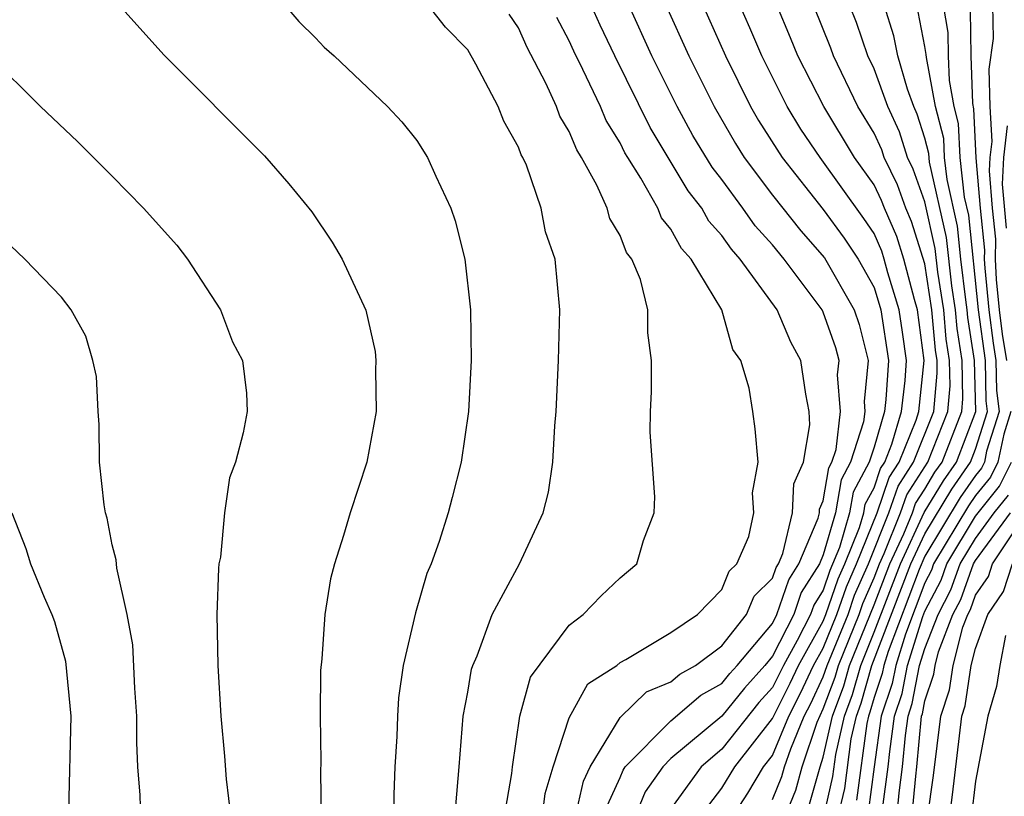
# Model space of a CAD drawing. Units: inches. Extents: x 2601000 to 2604000, y 1491000 to 1494000.
# Drawn here: x 2602331 to 2602370, y 1491054 to 1491084 of the extents above; entities that cross this region are included whole.
import ezdxf

# ---------------------------------------------------------------- set-up
doc = ezdxf.new("R2010")
doc.units = ezdxf.units.IN
doc.header["$MEASUREMENT"] = 0
doc.layers.add('LD26011491_2ft', color=12, linetype='Continuous')

msp = doc.modelspace()

# ---------------------------------------------------------------- linework, layer by layer
at = {"layer": 'LD26011491_2ft'}
for points, elevation in [([(2602370.719, 1491088.719), (2602369.785, 1491086.215), (2602369.668, 1491085), (2602369.687, 1491083.687), (2602369.521, 1491082.479), (2602369.561, 1491081), (2602369.632, 1491079.632), (2602369.563, 1491079), (2602369.532, 1491078.468), (2602369.655, 1491077), (2602369.777, 1491075.777), (2602369.766, 1491075), (2602369.805, 1491074.195), (2602369.925, 1491073), (2602370.047, 1491072.047), (2602370.212, 1491071)], 10100), ([(2602335.268, 1491085), (2602337.037, 1491083.037), (2602341, 1491079.066), (2602341.959, 1491077.959), (2602342.856, 1491076.856), (2602343.665, 1491075.665), (2602344.051, 1491075), (2602344.981, 1491072.981), (2602345.352, 1491071.352), (2602345.379, 1491071), (2602345.363, 1491070.637), (2602345.394, 1491069), (2602345.027, 1491067), (2602344.373, 1491065), (2602344.113, 1491064.113), (2602343.758, 1491063), (2602343.594, 1491062.406), (2602343.369, 1491061), (2602343.254, 1491059.254), (2602343.196, 1491058.804), (2602343.192, 1491057), (2602343.216, 1491055.216), (2602343.205, 1491054.795), (2602343.224, 1491053)], 10134), ([(2602341.792, 1491085), (2602342.347, 1491084.346), (2602343, 1491083.711), (2602343.348, 1491083.348), (2602343.741, 1491083), (2602345.847, 1491081), (2602346.406, 1491080.405), (2602347, 1491079.671), (2602347.42, 1491079), (2602347.739, 1491078.261), (2602348.33, 1491077), (2602348.499, 1491076.499), (2602348.885, 1491075), (2602349.113, 1491073), (2602349.129, 1491071), (2602349.024, 1491069), (2602348.747, 1491067), (2602348.392, 1491065.609), (2602348.234, 1491065), (2602347.877, 1491063.877), (2602347.558, 1491063), (2602347.388, 1491062.612), (2602346.937, 1491061.063), (2602346.459, 1491059), (2602346.278, 1491057.722), (2602346.228, 1491057), (2602346.202, 1491056.202), (2602346.127, 1491055), (2602346.084, 1491053.916), (2602346.072, 1491053)], 10132), ([(2602348.53, 1491053.47), (2602348.669, 1491055), (2602348.826, 1491057), (2602349, 1491057.941), (2602349.148, 1491058.852), (2602349.2, 1491059), (2602349.377, 1491059.377), (2602349.968, 1491061), (2602351.033, 1491063), (2602351.975, 1491065), (2602352.177, 1491065.822), (2602352.352, 1491067), (2602352.433, 1491068.432), (2602352.486, 1491069), (2602352.58, 1491071), (2602352.633, 1491073), (2602352.449, 1491075), (2602352.066, 1491076.066), (2602351.885, 1491077), (2602351.309, 1491078.692), (2602351.166, 1491079), (2602351.102, 1491079.102), (2602351, 1491079.403), (2602350.424, 1491080.424), (2602350.203, 1491081), (2602349.325, 1491082.675), (2602349, 1491083.236), (2602348.123, 1491084.123), (2602347.447, 1491085)], 10130), ([(2602353.234, 1491053), (2602353.559, 1491054.441), (2602353.817, 1491055), (2602355, 1491056.948), (2602356.043, 1491057.957), (2602357, 1491058.354), (2602357.347, 1491058.653), (2602357.974, 1491059), (2602359, 1491059.768), (2602359.983, 1491061), (2602360.279, 1491061.721), (2602361, 1491062.432), (2602361.144, 1491062.856), (2602361.235, 1491063), (2602361.406, 1491063.405), (2602361.784, 1491065), (2602361.847, 1491066.153), (2602362.22, 1491067), (2602362.473, 1491068.473), (2602362.447, 1491069), (2602362.319, 1491069.681), (2602362.123, 1491071), (2602361.725, 1491071.725), (2602361.183, 1491073), (2602359.732, 1491075), (2602359.383, 1491075.383), (2602359, 1491075.931), (2602358.492, 1491076.492), (2602358.212, 1491077), (2602357.682, 1491077.682), (2602356.181, 1491080.181), (2602354.79, 1491083), (2602354.212, 1491084.212), (2602353.862, 1491085)], 10124), ([(2602354.499, 1491053.501), (2602355, 1491054.587), (2602355.12, 1491054.88), (2602355.204, 1491055), (2602357, 1491056.82), (2602358.175, 1491057.825), (2602359, 1491058.282), (2602359.32, 1491058.68), (2602359.609, 1491059), (2602361, 1491060.654), (2602361.176, 1491061), (2602361.638, 1491062.362), (2602362.044, 1491063), (2602362.799, 1491064.799), (2602362.847, 1491065), (2602362.854, 1491065.146), (2602363, 1491065.476), (2602363.221, 1491066.779), (2602363.34, 1491067), (2602363.502, 1491067.502), (2602363.672, 1491069), (2602363.566, 1491070.434), (2602363.623, 1491071), (2602363.501, 1491071.501), (2602363, 1491072.913), (2602362.956, 1491073), (2602361.465, 1491075), (2602361, 1491075.559), (2602360.313, 1491076.313), (2602359.833, 1491077), (2602359, 1491078.132), (2602358.621, 1491078.621), (2602357.869, 1491079.869), (2602357.253, 1491081), (2602356.254, 1491083), (2602355.344, 1491085)], 10122), ([(2602356.799, 1491085), (2602357.703, 1491083), (2602358.699, 1491081), (2602359.543, 1491079.543), (2602359.887, 1491079), (2602361, 1491077.518), (2602362.112, 1491076.112), (2602363.042, 1491075.042), (2602364.214, 1491073), (2602364.42, 1491072.42), (2602364.766, 1491071), (2602364.604, 1491069.396), (2602364.634, 1491069), (2602364.587, 1491068.587), (2602364.074, 1491067), (2602363.699, 1491066.301), (2602363.478, 1491065), (2602363, 1491063.35), (2602362.853, 1491063), (2602362.132, 1491061.868), (2602361.837, 1491061), (2602361, 1491059.358), (2602360.699, 1491059), (2602359.892, 1491058.108), (2602359, 1491056.995), (2602357, 1491055.327), (2602356.677, 1491055), (2602355.986, 1491054.014), (2602355.571, 1491053)], 10120), ([(2602358.255, 1491085), (2602359.145, 1491083), (2602360.14, 1491081), (2602360.455, 1491080.455), (2602361.379, 1491079), (2602363, 1491076.948), (2602363.819, 1491075.819), (2602364.376, 1491075), (2602365, 1491073.872), (2602365.267, 1491073), (2602365.563, 1491071), (2602365.468, 1491069.467), (2602365.416, 1491069), (2602365, 1491067.594), (2602364.808, 1491067), (2602364.176, 1491065.824), (2602364.037, 1491065), (2602363.644, 1491063.644), (2602363.265, 1491062.735), (2602363, 1491061.962), (2602362.625, 1491061.375), (2602362.498, 1491061), (2602361.977, 1491059.977), (2602361.43, 1491059), (2602361, 1491058.127), (2602360.465, 1491057.535), (2602359, 1491055.696), (2602358.186, 1491055), (2602356.852, 1491053.148)], 10118), ([(2602358.119, 1491053), (2602359, 1491054.169), (2602359.522, 1491055), (2602361, 1491056.905), (2602361.696, 1491058.304), (2602362.024, 1491059), (2602363, 1491060.744), (2602363.105, 1491061), (2602363.588, 1491062.412), (2602363.847, 1491063), (2602364.43, 1491064.43), (2602364.595, 1491065), (2602364.654, 1491065.346), (2602365, 1491065.991), (2602365.254, 1491066.746), (2602365.418, 1491067), (2602365.704, 1491067.704), (2602366.087, 1491069), (2602366.223, 1491070.223), (2602366.271, 1491071), (2602366.126, 1491072.126), (2602365.991, 1491073), (2602365.546, 1491074.454), (2602365.404, 1491075), (2602365.306, 1491075.306), (2602365, 1491076.003), (2602364.596, 1491076.596), (2602362.874, 1491079), (2602362.119, 1491080.119), (2602361.58, 1491081), (2602360.576, 1491083), (2602360.108, 1491084.108), (2602359.71, 1491085)], 10116), ([(2602359.4, 1491053), (2602360.027, 1491053.973), (2602360.647, 1491055), (2602361, 1491055.455), (2602361.647, 1491057), (2602362.1, 1491057.9), (2602362.617, 1491059), (2602363, 1491059.683), (2602363.539, 1491061), (2602363.912, 1491062.088), (2602364.313, 1491063), (2602365.127, 1491065), (2602365.599, 1491066.402), (2602365.984, 1491067), (2602366.658, 1491068.658), (2602366.759, 1491069), (2602366.979, 1491071), (2602366.715, 1491073), (2602366.59, 1491073.41), (2602366.177, 1491075), (2602365.891, 1491075.891), (2602365.405, 1491077), (2602365.299, 1491077.299), (2602365, 1491077.918), (2602364.235, 1491079), (2602363.018, 1491081), (2602362.001, 1491083), (2602361.715, 1491083.715), (2602361.165, 1491085)], 10114), ([(2602361, 1491053.722), (2602361.373, 1491054.627), (2602361.478, 1491055), (2602361.717, 1491055.717), (2602362.254, 1491057), (2602362.504, 1491057.496), (2602363, 1491058.551), (2602363.156, 1491059), (2602363.974, 1491061), (2602364.236, 1491061.764), (2602364.779, 1491063), (2602365.587, 1491065), (2602365.943, 1491066.057), (2602366.551, 1491067), (2602367.354, 1491069), (2602367.491, 1491070.509), (2602367.479, 1491071), (2602367.414, 1491071.415), (2602367.281, 1491073), (2602367, 1491074.81), (2602366.477, 1491076.477), (2602366.247, 1491077), (2602365.92, 1491077.92), (2602365.399, 1491079), (2602365.303, 1491079.303), (2602365, 1491079.952), (2602364.36, 1491081), (2602363.403, 1491083), (2602363.301, 1491083.3), (2602362.616, 1491085)], 10112), ([(2602361.47, 1491053), (2602361.917, 1491054.083), (2602362.175, 1491055), (2602362.761, 1491056.761), (2602363, 1491057.288), (2602363.465, 1491058.535), (2602363.596, 1491059), (2602364.408, 1491061), (2602364.559, 1491061.441), (2602365, 1491062.444), (2602365.216, 1491063), (2602365.404, 1491063.404), (2602366.047, 1491065), (2602366.287, 1491065.713), (2602367.116, 1491067), (2602367.905, 1491069), (2602367.996, 1491070.004), (2602367.974, 1491071), (2602367.842, 1491071.841), (2602367.744, 1491073), (2602367.513, 1491074.487), (2602367.41, 1491075.41), (2602367, 1491077.251), (2602366.542, 1491078.542), (2602366.321, 1491079), (2602366.001, 1491080.002), (2602365.536, 1491081), (2602365, 1491082.494), (2602364.759, 1491083), (2602364.311, 1491084.311), (2602364.037, 1491085)], 10110), ([(2602362.461, 1491053.539), (2602362.872, 1491055), (2602363, 1491055.386), (2602363.364, 1491057), (2602363.808, 1491058.192), (2602364.035, 1491059), (2602365, 1491061.384), (2602365.627, 1491063), (2602366.175, 1491064.175), (2602366.508, 1491065), (2602366.632, 1491065.368), (2602367, 1491065.94), (2602367.398, 1491066.602), (2602367.678, 1491067), (2602368.456, 1491069), (2602368.501, 1491069.499), (2602368.468, 1491071), (2602368.269, 1491072.269), (2602368.207, 1491073), (2602368.061, 1491073.939), (2602367.849, 1491075.849), (2602367.182, 1491078.818), (2602367.155, 1491079.154), (2602367, 1491079.759), (2602366.7, 1491080.7), (2602366.56, 1491081), (2602366.314, 1491081.685), (2602365.936, 1491083), (2602365.782, 1491083.782), (2602365.397, 1491085)], 10108), ([(2602363.005, 1491053), (2602363.379, 1491054.621), (2602363.496, 1491055.496), (2602363.835, 1491057), (2602364.151, 1491057.849), (2602364.475, 1491059), (2602365, 1491060.304), (2602366.039, 1491063), (2602366.976, 1491065.024), (2602367.728, 1491066.272), (2602368.24, 1491067), (2602369.006, 1491069), (2602368.961, 1491071), (2602368.696, 1491072.696), (2602368.67, 1491073), (2602368.609, 1491073.391), (2602368.417, 1491075), (2602368.287, 1491076.287), (2602367.874, 1491078.126), (2602367.779, 1491079), (2602367.743, 1491079.743), (2602367.422, 1491081), (2602367.059, 1491082.941), (2602367.056, 1491083.056), (2602367, 1491083.374), (2602366.733, 1491084.733)], 10106), ([(2602363.578, 1491053), (2602363.844, 1491054.156), (2602364.104, 1491056.104), (2602364.306, 1491057), (2602364.495, 1491057.506), (2602364.914, 1491059), (2602366.45, 1491063), (2602367, 1491064.18), (2602368.059, 1491065.942), (2602368.802, 1491067), (2602369, 1491067.516), (2602369.466, 1491069), (2602369.413, 1491069.412), (2602369.382, 1491071), (2602369.116, 1491073), (2602368.726, 1491076.725), (2602368.566, 1491077.434), (2602368.397, 1491079), (2602368.331, 1491080.332), (2602368.161, 1491081), (2602367.968, 1491082.032), (2602367.932, 1491083), (2602367.92, 1491083.92), (2602367.73, 1491085)], 10104), ([(2602368.784, 1491084.784), (2602368.808, 1491083), (2602368.876, 1491081.124), (2602368.92, 1491080.92), (2602369.012, 1491078.988), (2602369.178, 1491077), (2602369.343, 1491075.343), (2602369.339, 1491075), (2602369.356, 1491074.644), (2602369.52, 1491073), (2602369.688, 1491071.689), (2602369.797, 1491071), (2602369.819, 1491069.819), (2602369.926, 1491069), (2602369.434, 1491067.434), (2602369.345, 1491067), (2602369.229, 1491066.77), (2602369, 1491066.482), (2602368.389, 1491065.611), (2602367, 1491063.298), (2602366.773, 1491062.773), (2602365.551, 1491059.55), (2602365.379, 1491059), (2602365.319, 1491058.681), (2602365, 1491057.741), (2602364.838, 1491057.162), (2602364.777, 1491057), (2602364.712, 1491056.712), (2602364.309, 1491053.691)], 10102), ([(2602350.312, 1491052.313), (2602350.737, 1491054.737), (2602350.757, 1491055), (2602351.056, 1491057), (2602351.468, 1491058.532), (2602353, 1491060.582), (2602353.545, 1491061), (2602354.258, 1491061.742), (2602355, 1491062.445), (2602355.654, 1491063), (2602355.921, 1491063.921), (2602356.336, 1491065), (2602356.369, 1491065.631), (2602356.188, 1491068.188), (2602356.193, 1491069), (2602356.231, 1491069.769), (2602356.237, 1491071), (2602356.087, 1491072.087), (2602356.092, 1491073), (2602355.805, 1491074.195), (2602355.465, 1491075), (2602355.255, 1491075.255), (2602355, 1491075.928), (2602354.593, 1491076.593), (2602354.493, 1491077), (2602354.087, 1491077.913), (2602353.48, 1491079), (2602353.296, 1491079.296), (2602353, 1491080.022), (2602352.627, 1491080.627), (2602352.499, 1491081), (2602352.078, 1491081.922), (2602351.335, 1491083.335), (2602351, 1491084.099), (2602350.635, 1491084.635)], 10128), ([(2602351.93, 1491053), (2602352.05, 1491053.95), (2602352.369, 1491055), (2602353, 1491056.928), (2602353.732, 1491058.267), (2602354.865, 1491059), (2602355, 1491059.112), (2602355.228, 1491059.228), (2602357, 1491060.291), (2602358.044, 1491061), (2602359, 1491061.983), (2602359.296, 1491062.704), (2602359.597, 1491063), (2602360.068, 1491064.069), (2602360.266, 1491065), (2602360.213, 1491065.787), (2602360.436, 1491067), (2602360.314, 1491068.314), (2602360.225, 1491069), (2602360.084, 1491069.915), (2602359.751, 1491071), (2602359.437, 1491071.437), (2602359.003, 1491073), (2602357.792, 1491075), (2602357.415, 1491075.416), (2602357, 1491076.172), (2602356.626, 1491076.626), (2602356.484, 1491077), (2602355.817, 1491078.183), (2602355.299, 1491079), (2602355.187, 1491079.187), (2602355, 1491079.57), (2602354.453, 1491080.453), (2602354.229, 1491081), (2602353.538, 1491082.462), (2602353.18, 1491083.18), (2602353, 1491083.585), (2602352.507, 1491084.507)], 10126), ([(2602330.15, 1491083), (2602332.182, 1491081), (2602333.629, 1491079.629), (2602335, 1491078.257), (2602336.23, 1491077), (2602337.548, 1491075.548), (2602337.968, 1491075), (2602339.267, 1491073), (2602339.74, 1491071.74), (2602340.127, 1491071), (2602340.286, 1491069.714), (2602340.317, 1491069), (2602340.151, 1491068.151), (2602339.856, 1491067), (2602339.618, 1491066.382), (2602339.416, 1491065), (2602339.26, 1491063.26), (2602339.203, 1491063), (2602339.182, 1491062.818), (2602339.124, 1491061), (2602339.154, 1491059), (2602339.279, 1491057), (2602339.423, 1491055.423), (2602339.487, 1491054.513), (2602339.673, 1491053)], 10136), ([(2602370.21, 1491076.21), (2602370.052, 1491077.948), (2602370.115, 1491079), (2602370.249, 1491080.25)], 10098), ([(2602336.131, 1491053), (2602336.106, 1491053.894), (2602336.008, 1491055), (2602335.966, 1491055.967), (2602335.968, 1491057), (2602335.893, 1491058.107), (2602335.809, 1491059.809), (2602335.585, 1491061), (2602335.178, 1491062.821), (2602335.151, 1491063.152), (2602335, 1491063.748), (2602334.798, 1491064.798), (2602334.732, 1491065), (2602334.685, 1491065.315), (2602334.5, 1491067), (2602334.487, 1491068.487), (2602334.443, 1491069), (2602334.38, 1491070.38), (2602334.24, 1491071), (2602333.962, 1491071.963), (2602333.385, 1491073), (2602333, 1491073.496), (2602331.564, 1491075), (2602331, 1491075.527)], 10138), ([(2602370.385, 1491069), (2602370.104, 1491068.104), (2602369.878, 1491067), (2602369.584, 1491066.416), (2602369, 1491065.682), (2602368.719, 1491065.281), (2602367.347, 1491063), (2602367.256, 1491062.744), (2602367, 1491062.256), (2602366.235, 1491060.235), (2602365.851, 1491059), (2602365.715, 1491058.285), (2602365.279, 1491057), (2602364.998, 1491055), (2602364.774, 1491053.226)], 10100), ([(2602365.335, 1491053.335), (2602365.561, 1491055), (2602365.615, 1491055.615), (2602365.81, 1491057), (2602366.111, 1491057.889), (2602366.322, 1491059), (2602366.919, 1491060.919), (2602367, 1491061.133), (2602367.642, 1491062.359), (2602367.872, 1491063), (2602369, 1491064.871), (2602369.938, 1491066.062), (2602370.411, 1491067)], 10098), ([(2602365.893, 1491053), (2602365.987, 1491053.987), (2602366.125, 1491055), (2602366.232, 1491056.232), (2602366.34, 1491057), (2602366.507, 1491057.493), (2602366.793, 1491059), (2602367, 1491059.665), (2602367.518, 1491061), (2602368.028, 1491061.972), (2602368.396, 1491063), (2602369, 1491064.001), (2602369.731, 1491065), (2602370.293, 1491065.707)], 10096), ([(2602331.043, 1491065), (2602331.603, 1491063.603), (2602331.787, 1491063), (2602332.318, 1491061.682), (2602332.627, 1491061), (2602332.723, 1491060.723), (2602333.165, 1491059.164), (2602333.369, 1491057), (2602333.275, 1491053.275), (2602333.326, 1491051.326), (2602333.404, 1491050.596), (2602333.492, 1491049), (2602333.53, 1491047.53), (2602333.577, 1491047), (2602333.525, 1491045.525), (2602333.523, 1491045), (2602333.314, 1491043.315), (2602333.271, 1491043), (2602333.211, 1491042.788), (2602332.778, 1491040.778), (2602332.299, 1491039), (2602331.982, 1491038.018), (2602331.69, 1491037), (2602330.775, 1491035)], 10140), ([(2602366.483, 1491053), (2602366.64, 1491054.64), (2602366.689, 1491055), (2602366.871, 1491057), (2602366.903, 1491057.097), (2602367, 1491057.606), (2602367.348, 1491058.652), (2602367.401, 1491059), (2602367.539, 1491059.539), (2602368.107, 1491061), (2602368.414, 1491061.587), (2602368.921, 1491063), (2602369, 1491063.131), (2602370.367, 1491065)], 10094), ([(2602367.106, 1491053), (2602367.339, 1491054.661), (2602367.625, 1491057), (2602367.968, 1491058.031), (2602368.116, 1491059), (2602368.501, 1491060.501), (2602368.695, 1491061), (2602368.8, 1491061.2), (2602369, 1491061.759), (2602369.503, 1491062.497), (2602369.667, 1491063), (2602371.004, 1491065)], 10092), ([(2602367.968, 1491053), (2602368.094, 1491053.906), (2602368.452, 1491057), (2602368.589, 1491057.411), (2602368.83, 1491059), (2602369, 1491059.661), (2602369.478, 1491061), (2602370.095, 1491061.905), (2602370.452, 1491063)], 10090), ([(2602370.181, 1491060.181), (2602369.949, 1491059), (2602369.827, 1491058.174), (2602369.475, 1491057), (2602369, 1491054.444), (2602368.829, 1491053)], 10088)]:
    msp.add_lwpolyline(points, dxfattribs=dict(at, elevation=elevation))

doc.saveas('drawing.dxf')
